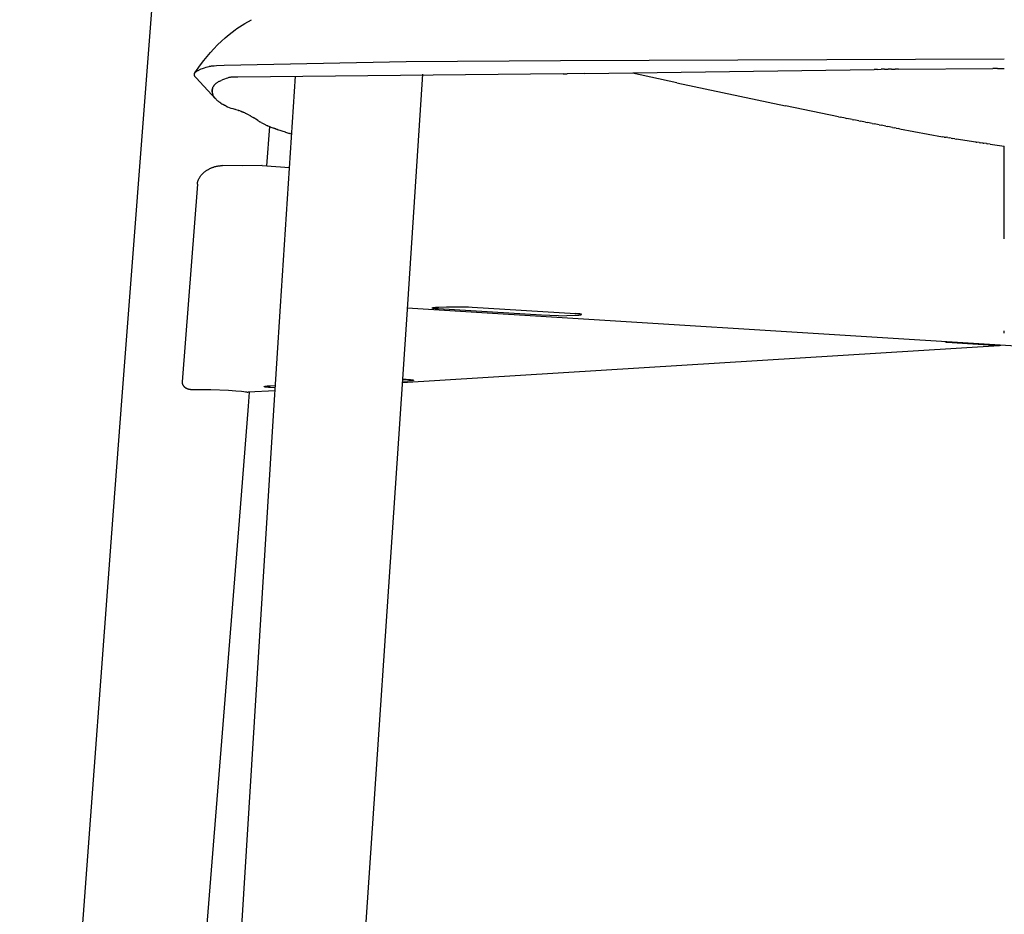
# Model space of a CAD drawing. Units: millimetres. Extents: x 1139 to 3265, y 1112 to 1899.
# Drawn here: x 1992 to 2249, y 1346 to 1579 of the extents above; entities that cross this region are included whole.
import ezdxf

# ---------------------------------------------------------------- set-up
doc = ezdxf.new("R2010")
doc.units = ezdxf.units.MM
doc.header["$MEASUREMENT"] = 0
doc.layers.add('Default', color=7, linetype='Continuous', true_color=0x000000)
doc.layers.add('Make2D$visible$lines', color=7, linetype='Continuous', true_color=0x000000)

msp = doc.modelspace()

# ---------------------------------------------------------------- linework, layer by layer
at = {"layer": 'Default'}
msp.add_line((2038.34, 1564.16), (2043.4, 1558.73), dxfattribs=at)
at = {"layer": 'Make2D$visible$lines'}
for p, q in [((2018.99, 1480.98), (2033.81, 1673.53)), ((2051.04, 1578.38), (2052.76, 1579.36)), ((2046.97, 1575.53), (2048.49, 1576.69)), ((2048.49, 1576.69), (2048.99, 1577.05)), ((2048.99, 1577.05), (2051.04, 1578.38)), ((2044.92, 1573.72), (2045.93, 1574.64)), ((2045.93, 1574.64), (2046.97, 1575.53)), ((2042.07, 1570.77), (2042.99, 1571.78)), ((2042.99, 1571.78), (2043.94, 1572.77)), ((2043.94, 1572.77), (2044.92, 1573.72)), ((2039.51, 1567.58), (2040.33, 1568.67)), ((2040.33, 1568.67), (2041.19, 1569.74)), ((2041.19, 1569.74), (2042.07, 1570.77)), ((2093.22, 1568.42), (2133.48, 1568.68)), ((2133.48, 1568.68), (2249.4, 1569.18)), ((2038.02, 1565.5), (2039.51, 1567.58)), ((2038.7, 1566.06), (2038.84, 1566.14)), ((2038.84, 1566.14), (2038.99, 1566.21)), ((2038.99, 1566.21), (2039.13, 1566.28)), ((2039.13, 1566.28), (2039.28, 1566.35)), ((2039.28, 1566.35), (2039.45, 1566.43)), ((2039.45, 1566.43), (2039.62, 1566.5)), ((2039.62, 1566.5), (2040.02, 1566.65)), ((2040.02, 1566.65), (2040.55, 1566.83)), ((2040.55, 1566.83), (2040.94, 1566.95)), ((2040.94, 1566.95), (2041.62, 1567.15)), ((2041.62, 1567.15), (2041.72, 1567.18)), ((2041.72, 1567.18), (2041.79, 1567.2)), ((2041.79, 1567.2), (2041.85, 1567.21)), ((2041.85, 1567.21), (2041.92, 1567.23)), ((2041.92, 1567.23), (2041.99, 1567.24)), ((2041.99, 1567.24), (2042.13, 1567.26)), ((2042.13, 1567.26), (2042.33, 1567.29)), ((2042.33, 1567.29), (2042.54, 1567.31)), ((2042.54, 1567.31), (2043.07, 1567.36)), ((2043.07, 1567.36), (2043.61, 1567.4)), ((2043.61, 1567.4), (2045.65, 1567.51)), ((2045.65, 1567.51), (2093.22, 1568.42)), ((2139.86, 1565.3), (2215.41, 1566.38)), ((2216.31, 1566.39), (2215.41, 1566.38)), ((2216.31, 1566.39), (2217.23, 1566.41)), ((2218.14, 1566.42), (2217.23, 1566.41)), ((2218.14, 1566.42), (2219.05, 1566.43)), ((2219.97, 1566.45), (2219.05, 1566.43)), ((2219.97, 1566.45), (2220.88, 1566.46)), ((2221.79, 1566.47), (2220.88, 1566.46)), ((2221.79, 1566.47), (2246.45, 1566.63)), ((2247.6, 1566.63), (2246.45, 1566.63)), ((2247.6, 1566.63), (2249.4, 1566.63)), ((2037.86, 1565.14), (2037.87, 1565.16)), ((2037.86, 1565.12), (2037.86, 1565.14)), ((2037.86, 1565.1), (2037.86, 1565.12)), ((2037.86, 1565.08), (2037.86, 1565.1)), ((2037.86, 1565.06), (2037.86, 1565.08)), ((2037.86, 1565.04), (2037.86, 1565.06)), ((2037.86, 1565.02), (2037.86, 1565.04)), ((2037.86, 1565), (2037.86, 1565.02)), ((2037.86, 1564.98), (2037.86, 1565)), ((2037.86, 1564.96), (2037.86, 1564.98)), ((2037.86, 1564.94), (2037.86, 1564.96)), ((2037.86, 1564.93), (2037.86, 1564.94)), ((2037.87, 1564.91), (2037.86, 1564.93)), ((2037.87, 1565.18), (2037.88, 1565.2)), ((2037.87, 1565.16), (2037.87, 1565.18)), ((2037.87, 1564.89), (2037.87, 1564.91)), ((2037.87, 1564.88), (2037.87, 1564.89)), ((2037.88, 1564.86), (2037.87, 1564.88)), ((2037.88, 1565.22), (2037.89, 1565.24)), ((2037.88, 1565.2), (2037.88, 1565.22)), ((2037.88, 1564.84), (2037.88, 1564.86)), ((2037.89, 1564.82), (2037.88, 1564.84)), ((2037.89, 1565.26), (2037.9, 1565.28)), ((2037.89, 1565.24), (2037.89, 1565.26)), ((2037.9, 1564.79), (2037.89, 1564.82)), ((2037.9, 1565.28), (2037.91, 1565.3)), ((2037.91, 1564.77), (2037.9, 1564.79)), ((2037.91, 1565.3), (2037.92, 1565.32)), ((2037.91, 1564.75), (2037.91, 1564.77)), ((2037.92, 1564.73), (2037.91, 1564.75)), ((2037.92, 1565.32), (2037.93, 1565.34)), ((2037.93, 1564.71), (2037.92, 1564.73)), ((2037.93, 1565.36), (2037.94, 1565.38)), ((2037.93, 1565.34), (2037.93, 1565.36)), ((2037.94, 1564.69), (2037.93, 1564.71)), ((2037.94, 1565.38), (2037.95, 1565.4)), ((2037.95, 1564.67), (2037.94, 1564.69)), ((2037.95, 1565.4), (2037.96, 1565.42)), ((2037.96, 1564.64), (2037.95, 1564.67)), ((2037.96, 1565.42), (2037.98, 1565.43)), ((2037.97, 1564.62), (2037.96, 1564.64)), ((2037.98, 1564.6), (2037.97, 1564.62)), ((2037.98, 1565.43), (2037.99, 1565.45)), ((2038.01, 1564.56), (2037.98, 1564.6)), ((2037.99, 1565.45), (2038, 1565.47)), ((2038, 1565.47), (2038.01, 1565.49)), ((2038.01, 1565.49), (2038.03, 1565.51)), ((2038.03, 1564.52), (2038.01, 1564.56)), ((2038.03, 1565.51), (2038.04, 1565.53)), ((2038.05, 1564.5), (2038.03, 1564.52)), ((2038.04, 1565.53), (2038.06, 1565.55)), ((2038.07, 1564.47), (2038.05, 1564.5)), ((2038.06, 1565.55), (2038.07, 1565.57)), ((2038.07, 1565.57), (2038.09, 1565.59)), ((2038.1, 1564.43), (2038.07, 1564.47)), ((2038.09, 1565.59), (2038.11, 1565.61)), ((2038.14, 1564.38), (2038.1, 1564.43)), ((2038.11, 1565.61), (2038.13, 1565.63)), ((2038.13, 1565.63), (2038.16, 1565.66)), ((2038.18, 1564.33), (2038.14, 1564.38)), ((2038.16, 1565.66), (2038.2, 1565.7)), ((2038.22, 1564.29), (2038.18, 1564.33)), ((2038.2, 1565.7), (2038.24, 1565.73)), ((2038.26, 1564.24), (2038.22, 1564.29)), ((2038.24, 1565.73), (2038.27, 1565.77)), ((2038.3, 1564.2), (2038.26, 1564.24)), ((2038.27, 1565.77), (2038.32, 1565.81)), ((2038.34, 1564.16), (2038.3, 1564.2)), ((2038.32, 1565.81), (2038.37, 1565.85)), ((2038.37, 1565.85), (2038.43, 1565.88)), ((2038.43, 1565.88), (2038.48, 1565.92)), ((2038.48, 1565.92), (2038.53, 1565.96)), ((2038.53, 1565.96), (2038.59, 1565.99)), ((2038.59, 1565.99), (2038.7, 1566.06)), ((2044.94, 1563.52), (2045.04, 1563.56)), ((2045.2, 1563.62), (2045.04, 1563.56)), ((2045.78, 1563.86), (2045.2, 1563.62)), ((2046.2, 1564.02), (2045.78, 1563.86)), ((2046.51, 1564.13), (2046.2, 1564.02)), ((2046.85, 1564.24), (2046.51, 1564.13)), ((2046.91, 1564.26), (2046.85, 1564.24)), ((2046.94, 1564.27), (2046.91, 1564.26)), ((2046.96, 1564.28), (2046.94, 1564.27)), ((2046.99, 1564.28), (2046.96, 1564.28)), ((2047.02, 1564.29), (2046.99, 1564.28)), ((2047.04, 1564.29), (2047.02, 1564.29)), ((2047.07, 1564.3), (2047.04, 1564.29)), ((2047.1, 1564.3), (2047.07, 1564.3)), ((2047.13, 1564.3), (2047.1, 1564.3)), ((2047.18, 1564.31), (2047.13, 1564.3)), ((2047.36, 1564.32), (2047.18, 1564.31)), ((2048.28, 1564.37), (2047.36, 1564.32)), ((2049.26, 1564.4), (2048.28, 1564.37)), ((2134.22, 1565.26), (2049.26, 1564.4)), ((2060.39, 1504.53), (2064.3, 1564.63)), ((2097.41, 1565.18), (2093.32, 1502.39)), ((2134.22, 1565.26), (2135.22, 1565.27)), ((2139.86, 1565.3), (2135.22, 1565.27)), ((2163.86, 1562.92), (2152.28, 1565.41)), ((2042.5, 1560.89), (2042.51, 1560.96)), ((2042.51, 1560.96), (2042.52, 1561.03)), ((2042.52, 1561.02), (2042.51, 1560.94)), ((2042.52, 1561.03), (2042.53, 1561.1)), ((2042.53, 1561.09), (2042.52, 1561.02)), ((2042.54, 1561.17), (2042.53, 1561.09)), ((2042.53, 1561.1), (2042.54, 1561.17)), ((2042.56, 1561.25), (2042.54, 1561.17)), ((2042.54, 1561.17), (2042.56, 1561.24)), ((2042.58, 1561.33), (2042.56, 1561.25)), ((2042.56, 1561.24), (2042.57, 1561.31)), ((2042.57, 1561.31), (2042.6, 1561.38)), ((2042.6, 1561.4), (2042.58, 1561.33)), ((2042.63, 1561.48), (2042.6, 1561.4)), ((2042.63, 1561.48), (2042.66, 1561.56)), ((2042.66, 1561.56), (2042.69, 1561.64)), ((2042.69, 1561.64), (2042.73, 1561.71)), ((2042.73, 1561.71), (2042.77, 1561.79)), ((2042.77, 1561.79), (2042.81, 1561.86)), ((2042.81, 1561.86), (2042.86, 1561.94)), ((2042.9, 1562), (2042.86, 1561.94)), ((2042.9, 1562), (2042.95, 1562.09)), ((2042.95, 1562.09), (2043.02, 1562.17)), ((2043.02, 1562.17), (2043.08, 1562.25)), ((2043.08, 1562.25), (2043.15, 1562.33)), ((2043.15, 1562.33), (2043.22, 1562.41)), ((2043.22, 1562.41), (2043.29, 1562.49)), ((2043.4, 1562.59), (2043.29, 1562.49)), ((2043.51, 1562.69), (2043.4, 1562.59)), ((2043.63, 1562.78), (2043.51, 1562.69)), ((2043.75, 1562.88), (2043.63, 1562.78)), ((2043.87, 1562.96), (2043.75, 1562.88)), ((2043.99, 1563.05), (2043.87, 1562.96)), ((2044.12, 1563.12), (2043.99, 1563.05)), ((2044.25, 1563.2), (2044.12, 1563.12)), ((2044.38, 1563.27), (2044.25, 1563.2)), ((2044.38, 1563.27), (2044.53, 1563.34)), ((2044.53, 1563.34), (2044.69, 1563.42)), ((2044.69, 1563.42), (2044.84, 1563.48)), ((2163.86, 1562.92), (2192.25, 1556.91)), ((2042.49, 1560.82), (2042.5, 1560.89)), ((2042.5, 1560.86), (2042.49, 1560.78)), ((2042.49, 1560.75), (2042.49, 1560.82)), ((2042.49, 1560.78), (2042.49, 1560.7)), ((2042.49, 1560.68), (2042.49, 1560.75)), ((2042.49, 1560.7), (2042.49, 1560.62)), ((2042.49, 1560.61), (2042.49, 1560.68)), ((2042.49, 1560.62), (2042.5, 1560.54)), ((2042.5, 1560.54), (2042.49, 1560.61)), ((2042.51, 1560.94), (2042.5, 1560.86)), ((2042.5, 1560.54), (2042.51, 1560.46)), ((2042.51, 1560.46), (2042.52, 1560.38)), ((2042.52, 1560.38), (2042.53, 1560.3)), ((2042.53, 1560.3), (2042.54, 1560.22)), ((2042.54, 1560.22), (2042.56, 1560.15)), ((2042.56, 1560.15), (2042.58, 1560.07)), ((2042.58, 1560.07), (2042.6, 1559.99)), ((2042.6, 1559.99), (2042.63, 1559.92)), ((2042.63, 1559.92), (2042.66, 1559.84)), ((2042.66, 1559.84), (2042.69, 1559.77)), ((2042.69, 1559.77), (2042.72, 1559.7)), ((2042.72, 1559.7), (2042.76, 1559.63)), ((2042.82, 1559.51), (2042.76, 1559.63)), ((2042.89, 1559.4), (2042.82, 1559.51)), ((2042.96, 1559.29), (2042.89, 1559.4)), ((2043.03, 1559.18), (2042.96, 1559.29)), ((2043.11, 1559.07), (2043.03, 1559.18)), ((2043.19, 1558.97), (2043.11, 1559.07)), ((2043.27, 1558.87), (2043.19, 1558.97)), ((2043.36, 1558.77), (2043.27, 1558.87)), ((2043.45, 1558.68), (2043.36, 1558.77)), ((2043.54, 1558.59), (2043.45, 1558.68)), ((2043.54, 1558.59), (2043.69, 1558.44)), ((2043.69, 1558.44), (2043.84, 1558.3)), ((2043.84, 1558.3), (2044, 1558.16)), ((2044, 1558.16), (2044.17, 1558.03)), ((2044.17, 1558.03), (2044.33, 1557.91)), ((2044.55, 1557.75), (2044.33, 1557.91)), ((2044.77, 1557.6), (2044.55, 1557.75)), ((2044.77, 1557.6), (2045.08, 1557.41)), ((2045.08, 1557.41), (2045.39, 1557.22)), ((2045.66, 1557.06), (2045.39, 1557.22)), ((2045.66, 1557.06), (2045.77, 1557.01)), ((2045.91, 1556.93), (2045.77, 1557.01)), ((2046.05, 1556.85), (2045.91, 1556.93)), ((2046.05, 1556.85), (2046.51, 1556.65)), ((2046.51, 1556.65), (2046.97, 1556.47)), ((2046.97, 1556.47), (2047.43, 1556.3)), ((2047.43, 1556.3), (2047.9, 1556.14)), ((2047.9, 1556.14), (2048.38, 1555.99)), ((2048.58, 1555.93), (2048.38, 1555.99)), ((2048.58, 1555.93), (2048.59, 1555.93)), ((2048.79, 1555.87), (2048.59, 1555.93)), ((2048.79, 1555.87), (2048.8, 1555.86)), ((2049.43, 1555.66), (2048.8, 1555.86)), ((2206.14, 1554.03), (2192.25, 1556.91)), ((2049.43, 1555.66), (2049.44, 1555.66)), ((2051.06, 1555.04), (2049.44, 1555.66)), ((2050.1, 1555.44), (2050.36, 1555.34)), ((2050.36, 1555.34), (2050.63, 1555.23)), ((2051.06, 1555.04), (2051.17, 1554.99)), ((2051.17, 1554.99), (2051.06, 1555.04)), ((2051.17, 1554.99), (2051.32, 1554.92)), ((2051.17, 1554.99), (2051.17, 1554.99)), ((2051.52, 1554.82), (2051.17, 1554.99)), ((2051.87, 1554.64), (2051.52, 1554.82)), ((2052.21, 1554.45), (2051.87, 1554.64)), ((2052.21, 1554.45), (2052.33, 1554.38)), ((2052.35, 1554.37), (2052.33, 1554.38)), ((2052.35, 1554.37), (2052.47, 1554.3)), ((2052.49, 1554.29), (2052.47, 1554.3)), ((2052.49, 1554.29), (2052.61, 1554.22)), ((2052.63, 1554.21), (2052.61, 1554.22)), ((2052.63, 1554.21), (2052.76, 1554.13)), ((2052.77, 1554.12), (2052.76, 1554.13)), ((2052.77, 1554.12), (2052.9, 1554.04)), ((2052.91, 1554.04), (2052.9, 1554.04)), ((2052.91, 1554.04), (2053.19, 1553.87)), ((2054.37, 1553.12), (2053.19, 1553.87)), ((2206.14, 1554.03), (2206.51, 1553.95)), ((2207.89, 1553.67), (2206.51, 1553.95)), ((2207.89, 1553.67), (2208.3, 1553.58)), ((2209.65, 1553.31), (2208.3, 1553.58)), ((2209.65, 1553.31), (2210.08, 1553.22)), ((2054.37, 1553.12), (2054.4, 1553.09)), ((2054.55, 1552.99), (2054.4, 1553.09)), ((2054.7, 1552.88), (2054.55, 1552.99)), ((2054.7, 1552.88), (2054.73, 1552.85)), ((2054.77, 1552.82), (2054.73, 1552.85)), ((2054.77, 1552.82), (2054.83, 1552.78)), ((2054.83, 1552.78), (2054.89, 1552.74)), ((2055.02, 1552.65), (2054.89, 1552.74)), ((2055.15, 1552.57), (2055.02, 1552.65)), ((2055.28, 1552.5), (2055.15, 1552.57)), ((2055.28, 1552.5), (2056.34, 1551.96)), ((2056.42, 1551.93), (2056.34, 1551.96)), ((2056.42, 1551.93), (2057, 1551.67)), ((2057.51, 1551.47), (2056.72, 1541.2)), ((2057.09, 1551.64), (2057, 1551.67)), ((2057.09, 1551.64), (2057.75, 1551.37)), ((2057.85, 1551.33), (2057.75, 1551.37)), ((2057.85, 1551.33), (2058.58, 1551.06)), ((2058.69, 1551.02), (2058.58, 1551.06)), ((2058.69, 1551.02), (2059.03, 1550.9)), ((2059.14, 1550.85), (2059.03, 1550.9)), ((2059.14, 1550.85), (2059.5, 1550.73)), ((2059.62, 1550.69), (2059.5, 1550.73)), ((2059.62, 1550.69), (2061.57, 1550.05)), ((2211.41, 1552.95), (2210.08, 1553.22)), ((2211.41, 1552.95), (2211.86, 1552.86)), ((2213.17, 1552.6), (2211.86, 1552.86)), ((2213.17, 1552.6), (2213.65, 1552.5)), ((2214.93, 1552.24), (2213.65, 1552.5)), ((2214.93, 1552.24), (2215.43, 1552.14)), ((2216.7, 1551.89), (2215.43, 1552.14)), ((2216.7, 1551.89), (2217.22, 1551.79)), ((2218.47, 1551.54), (2217.22, 1551.79)), ((2218.47, 1551.54), (2219, 1551.44)), ((2220.24, 1551.2), (2219, 1551.44)), ((2220.24, 1551.2), (2220.78, 1551.09)), ((2221.13, 1551.02), (2220.78, 1551.09)), ((2221.13, 1551.02), (2221.68, 1550.92)), ((2222.02, 1550.85), (2221.68, 1550.92)), ((2222.02, 1550.85), (2233.29, 1548.8)), ((2061.71, 1550), (2061.57, 1550.05)), ((2061.71, 1550), (2062.73, 1549.69)), ((2062.88, 1549.65), (2062.73, 1549.69)), ((2062.88, 1549.65), (2063.32, 1549.51)), ((2233.71, 1548.73), (2233.29, 1548.8)), ((2233.71, 1548.73), (2234.18, 1548.65)), ((2234.62, 1548.57), (2234.18, 1548.65)), ((2234.62, 1548.57), (2235.08, 1548.5)), ((2235.53, 1548.42), (2235.08, 1548.5)), ((2235.53, 1548.42), (2235.97, 1548.35)), ((2236.45, 1548.27), (2235.97, 1548.35)), ((2236.45, 1548.27), (2236.86, 1548.2)), ((2241.96, 1547.41), (2236.86, 1548.2)), ((2241.96, 1547.41), (2242.24, 1547.37)), ((2242.88, 1547.27), (2242.24, 1547.37)), ((2242.88, 1547.27), (2243.13, 1547.23)), ((2243.81, 1547.13), (2243.13, 1547.23)), ((2243.81, 1547.13), (2244.03, 1547.1)), ((2244.74, 1547), (2244.03, 1547.1)), ((2244.74, 1547), (2244.92, 1546.97)), ((2245.67, 1546.87), (2244.92, 1546.97)), ((2245.67, 1546.87), (2249.4, 1546.35)), ((2249.4, 1522.17), (2249.4, 1546.35)), ((2041.65, 1540.35), (2041.79, 1540.42)), ((2041.79, 1540.42), (2041.92, 1540.49)), ((2041.92, 1540.49), (2042.06, 1540.56)), ((2042.06, 1540.56), (2042.2, 1540.62)), ((2042.2, 1540.62), (2042.34, 1540.68)), ((2042.34, 1540.68), (2042.48, 1540.74)), ((2042.48, 1540.74), (2042.63, 1540.8)), ((2042.63, 1540.8), (2042.77, 1540.85)), ((2042.77, 1540.85), (2042.91, 1540.9)), ((2042.91, 1540.9), (2043.06, 1540.95)), ((2043.06, 1540.95), (2043.2, 1540.99)), ((2043.2, 1540.99), (2043.34, 1541.03)), ((2043.34, 1541.03), (2043.48, 1541.07)), ((2043.48, 1541.07), (2043.63, 1541.1)), ((2043.63, 1541.1), (2043.77, 1541.13)), ((2043.77, 1541.13), (2043.92, 1541.16)), ((2043.92, 1541.16), (2044.06, 1541.19)), ((2044.06, 1541.19), (2044.2, 1541.21)), ((2044.2, 1541.21), (2044.34, 1541.23)), ((2044.34, 1541.23), (2044.48, 1541.24)), ((2044.48, 1541.24), (2044.62, 1541.25)), ((2044.62, 1541.25), (2044.76, 1541.26)), ((2044.76, 1541.26), (2044.9, 1541.27)), ((2044.9, 1541.27), (2045.04, 1541.27)), ((2045.04, 1541.27), (2045.18, 1541.27)), ((2050.34, 1541.2), (2045.18, 1541.27)), ((2055.5, 1541.27), (2050.34, 1541.2)), ((2055.52, 1541.27), (2055.5, 1541.27)), ((2055.55, 1541.27), (2055.52, 1541.27)), ((2055.57, 1541.27), (2055.55, 1541.27)), ((2055.6, 1541.27), (2055.57, 1541.27)), ((2055.6, 1541.27), (2062.75, 1540.81)), ((2039.03, 1537.79), (2039.09, 1537.9)), ((2039.09, 1537.9), (2039.15, 1538.01)), ((2039.15, 1538.01), (2039.21, 1538.11)), ((2039.21, 1538.11), (2039.27, 1538.22)), ((2039.27, 1538.22), (2039.34, 1538.33)), ((2039.34, 1538.33), (2039.42, 1538.43)), ((2039.42, 1538.43), (2039.49, 1538.54)), ((2039.49, 1538.54), (2039.57, 1538.64)), ((2039.57, 1538.64), (2039.66, 1538.75)), ((2039.66, 1538.75), (2039.74, 1538.85)), ((2039.74, 1538.85), (2039.83, 1538.94)), ((2039.83, 1538.94), (2039.92, 1539.04)), ((2039.92, 1539.04), (2040.02, 1539.14)), ((2040.02, 1539.14), (2040.12, 1539.24)), ((2040.12, 1539.24), (2040.22, 1539.34)), ((2040.22, 1539.34), (2040.33, 1539.43)), ((2040.33, 1539.43), (2040.44, 1539.53)), ((2040.44, 1539.53), (2040.55, 1539.62)), ((2040.55, 1539.62), (2040.66, 1539.7)), ((2040.66, 1539.7), (2040.77, 1539.79)), ((2040.77, 1539.79), (2040.89, 1539.88)), ((2040.89, 1539.88), (2041.02, 1539.96)), ((2041.02, 1539.96), (2041.14, 1540.05)), ((2041.14, 1540.05), (2041.27, 1540.13)), ((2041.27, 1540.13), (2041.39, 1540.2)), ((2041.39, 1540.2), (2041.52, 1540.28)), ((2041.52, 1540.28), (2041.65, 1540.35)), ((2038.66, 1536.45), (2034.68, 1484.77)), ((2038.66, 1536.45), (2038.67, 1536.56)), ((2038.67, 1536.56), (2038.68, 1536.68)), ((2038.68, 1536.68), (2038.7, 1536.79)), ((2038.7, 1536.79), (2038.72, 1536.9)), ((2038.72, 1536.9), (2038.75, 1537.01)), ((2038.75, 1537.01), (2038.78, 1537.12)), ((2038.78, 1537.12), (2038.81, 1537.23)), ((2038.81, 1537.23), (2038.85, 1537.34)), ((2038.85, 1537.34), (2038.89, 1537.46)), ((2038.89, 1537.46), (2038.93, 1537.57)), ((2038.93, 1537.57), (2038.98, 1537.68)), ((2038.98, 1537.68), (2039.03, 1537.79)), ((2058.49, 1474.67), (2060.39, 1504.53)), ((2101.71, 1504.33), (2103.75, 1504.41)), ((2103.75, 1504.41), (2105.96, 1504.43)), ((2105.96, 1504.43), (2108.37, 1504.41)), ((2108.37, 1504.41), (2109.47, 1504.37)), ((2093.32, 1502.39), (2091.34, 1472.53)), ((2406.66, 1484.56), (2093.43, 1504.02)), ((2099.96, 1504.1), (2099.96, 1504.11)), ((2099.96, 1504.11), (2099.96, 1504.11)), ((2099.96, 1504.11), (2099.96, 1504.11)), ((2099.96, 1504.11), (2099.96, 1504.11)), ((2099.96, 1504.11), (2099.97, 1504.11)), ((2099.96, 1504.09), (2099.96, 1504.1)), ((2099.96, 1504.1), (2099.96, 1504.1)), ((2099.96, 1504.1), (2099.96, 1504.1)), ((2099.96, 1504.1), (2099.96, 1504.1)), ((2099.96, 1504.1), (2099.96, 1504.1)), ((2099.96, 1504.08), (2099.96, 1504.09)), ((2099.96, 1504.09), (2099.96, 1504.09)), ((2099.96, 1504.09), (2099.96, 1504.09)), ((2099.96, 1504.09), (2099.96, 1504.09)), ((2099.96, 1504.09), (2099.96, 1504.09)), ((2099.96, 1504.09), (2099.96, 1504.09)), ((2099.96, 1504.09), (2099.96, 1504.09)), ((2099.96, 1504.09), (2099.96, 1504.09)), ((2099.96, 1504.09), (2099.96, 1504.09)), ((2099.97, 1504.07), (2099.96, 1504.08)), ((2099.96, 1504.08), (2099.96, 1504.08)), ((2099.96, 1504.08), (2099.96, 1504.08)), ((2099.96, 1504.08), (2099.96, 1504.08)), ((2099.96, 1504.08), (2099.96, 1504.08)), ((2099.96, 1504.08), (2099.96, 1504.08)), ((2099.96, 1504.08), (2099.96, 1504.08)), ((2099.96, 1504.08), (2099.96, 1504.08)), ((2099.96, 1504.08), (2099.96, 1504.08)), ((2099.96, 1504.08), (2099.96, 1504.08)), ((2099.96, 1504.08), (2099.96, 1504.08)), ((2099.97, 1504.11), (2099.97, 1504.12)), ((2099.97, 1504.12), (2099.97, 1504.12)), ((2099.97, 1504.12), (2099.97, 1504.12)), ((2099.97, 1504.12), (2099.98, 1504.12)), ((2099.97, 1504.11), (2099.97, 1504.11)), ((2099.98, 1504.07), (2099.97, 1504.07)), ((2099.97, 1504.07), (2099.97, 1504.07)), ((2099.97, 1504.07), (2099.97, 1504.07)), ((2099.97, 1504.07), (2099.97, 1504.07)), ((2099.97, 1504.07), (2099.97, 1504.07)), ((2099.97, 1504.07), (2099.97, 1504.07)), ((2099.97, 1504.07), (2099.97, 1504.07)), ((2099.97, 1504.07), (2099.97, 1504.07)), ((2099.98, 1504.12), (2099.98, 1504.13)), ((2099.98, 1504.13), (2099.99, 1504.13)), ((2099.98, 1504.12), (2099.98, 1504.12)), ((2099.98, 1504.06), (2099.98, 1504.07)), ((2099.99, 1504.06), (2099.98, 1504.06)), ((2099.98, 1504.06), (2099.98, 1504.06)), ((2099.98, 1504.06), (2099.98, 1504.06)), ((2099.99, 1504.13), (2099.99, 1504.13)), ((2099.99, 1504.13), (2099.99, 1504.13)), ((2099.99, 1504.13), (2100, 1504.13)), ((2100, 1504.05), (2099.99, 1504.06)), ((2099.99, 1504.06), (2099.99, 1504.06)), ((2100, 1504.13), (2100, 1504.14)), ((2100, 1504.14), (2100.01, 1504.14)), ((2100.01, 1504.05), (2100, 1504.05)), ((2100, 1504.05), (2100, 1504.05)), ((2100, 1504.05), (2100, 1504.05)), ((2100.01, 1504.14), (2100.02, 1504.14)), ((2100.02, 1504.04), (2100.01, 1504.05)), ((2100.02, 1504.14), (2100.03, 1504.15)), ((2100.03, 1504.04), (2100.02, 1504.04)), ((2100.03, 1504.15), (2100.04, 1504.15)), ((2100.04, 1504.04), (2100.03, 1504.04)), ((2100.04, 1504.15), (2100.06, 1504.16)), ((2100.06, 1504.03), (2100.04, 1504.04)), ((2100.06, 1504.16), (2100.08, 1504.16)), ((2100.08, 1504.02), (2100.06, 1504.03)), ((2100.08, 1504.16), (2100.11, 1504.17)), ((2100.11, 1504.02), (2100.08, 1504.02)), ((2100.11, 1504.17), (2100.15, 1504.18)), ((2100.15, 1504.01), (2100.11, 1504.02)), ((2100.15, 1504.18), (2100.19, 1504.19)), ((2100.18, 1504), (2100.15, 1504.01)), ((2100.27, 1503.99), (2100.18, 1504)), ((2100.19, 1504.19), (2100.28, 1504.2)), ((2100.36, 1503.97), (2100.27, 1503.99)), ((2100.28, 1504.2), (2100.38, 1504.22)), ((2100.59, 1503.94), (2100.36, 1503.97)), ((2100.38, 1504.22), (2100.63, 1504.25)), ((2100.86, 1503.91), (2100.59, 1503.94)), ((2100.63, 1504.25), (2100.93, 1504.28)), ((2101.53, 1503.86), (2100.86, 1503.91)), ((2100.93, 1504.28), (2101.71, 1504.33)), ((2128.53, 1502.19), (2101.53, 1503.86)), ((2109.47, 1504.37), (2110.38, 1504.32)), ((2110.38, 1504.32), (2137.38, 1502.65)), ((2130.74, 1502.1), (2128.53, 1502.19)), ((2132.96, 1502.08), (2130.74, 1502.1)), ((2132.96, 1502.08), (2135.16, 1502.1)), ((2135.16, 1502.1), (2137.2, 1502.18)), ((2137.2, 1502.18), (2137.98, 1502.23)), ((2138.05, 1502.6), (2137.38, 1502.65)), ((2137.98, 1502.23), (2138.29, 1502.26)), ((2138.32, 1502.57), (2138.05, 1502.6)), ((2138.29, 1502.26), (2138.53, 1502.29)), ((2138.55, 1502.54), (2138.32, 1502.57)), ((2138.53, 1502.29), (2138.64, 1502.31)), ((2138.64, 1502.52), (2138.55, 1502.54)), ((2138.73, 1502.51), (2138.64, 1502.52)), ((2138.64, 1502.31), (2138.72, 1502.32)), ((2138.72, 1502.32), (2138.76, 1502.33)), ((2138.76, 1502.5), (2138.73, 1502.51)), ((2138.8, 1502.49), (2138.76, 1502.5)), ((2138.76, 1502.33), (2138.8, 1502.34)), ((2138.83, 1502.49), (2138.8, 1502.49)), ((2138.8, 1502.34), (2138.83, 1502.35)), ((2138.86, 1502.48), (2138.83, 1502.49)), ((2138.83, 1502.35), (2138.86, 1502.35)), ((2138.87, 1502.47), (2138.86, 1502.48)), ((2138.86, 1502.35), (2138.87, 1502.36)), ((2138.88, 1502.47), (2138.87, 1502.47)), ((2138.87, 1502.36), (2138.88, 1502.36)), ((2138.89, 1502.47), (2138.88, 1502.47)), ((2138.88, 1502.36), (2138.89, 1502.37)), ((2138.9, 1502.46), (2138.89, 1502.47)), ((2138.89, 1502.37), (2138.9, 1502.37)), ((2138.91, 1502.46), (2138.9, 1502.46)), ((2138.9, 1502.37), (2138.91, 1502.37)), ((2138.92, 1502.46), (2138.91, 1502.46)), ((2138.91, 1502.46), (2138.91, 1502.46)), ((2138.91, 1502.37), (2138.91, 1502.38)), ((2138.91, 1502.38), (2138.92, 1502.38)), ((2138.92, 1502.45), (2138.92, 1502.46)), ((2138.93, 1502.45), (2138.92, 1502.45)), ((2138.92, 1502.45), (2138.92, 1502.45)), ((2138.92, 1502.38), (2138.92, 1502.38)), ((2138.92, 1502.38), (2138.93, 1502.38)), ((2138.94, 1502.44), (2138.93, 1502.45)), ((2138.93, 1502.45), (2138.93, 1502.45)), ((2138.93, 1502.45), (2138.93, 1502.45)), ((2138.93, 1502.38), (2138.93, 1502.39)), ((2138.93, 1502.39), (2138.93, 1502.39)), ((2138.93, 1502.39), (2138.94, 1502.39)), ((2138.93, 1502.38), (2138.93, 1502.38)), ((2138.95, 1502.44), (2138.94, 1502.44)), ((2138.94, 1502.44), (2138.94, 1502.44)), ((2138.94, 1502.44), (2138.94, 1502.44)), ((2138.94, 1502.44), (2138.94, 1502.44)), ((2138.94, 1502.44), (2138.94, 1502.44)), ((2138.94, 1502.44), (2138.94, 1502.44)), ((2138.94, 1502.44), (2138.94, 1502.44)), ((2138.94, 1502.39), (2138.94, 1502.4)), ((2138.94, 1502.4), (2138.95, 1502.4)), ((2138.94, 1502.39), (2138.94, 1502.39)), ((2138.94, 1502.39), (2138.94, 1502.39)), ((2138.95, 1502.43), (2138.95, 1502.44)), ((2138.95, 1502.44), (2138.95, 1502.44)), ((2138.95, 1502.42), (2138.95, 1502.43)), ((2138.95, 1502.43), (2138.95, 1502.43)), ((2138.95, 1502.43), (2138.95, 1502.43)), ((2138.95, 1502.43), (2138.95, 1502.43)), ((2138.95, 1502.43), (2138.95, 1502.43)), ((2138.95, 1502.43), (2138.95, 1502.43)), ((2138.95, 1502.43), (2138.95, 1502.43)), ((2138.95, 1502.43), (2138.95, 1502.43)), ((2138.95, 1502.43), (2138.95, 1502.43)), ((2138.95, 1502.43), (2138.95, 1502.43)), ((2138.95, 1502.43), (2138.95, 1502.43)), ((2138.96, 1502.42), (2138.95, 1502.42)), ((2138.95, 1502.42), (2138.95, 1502.42)), ((2138.95, 1502.4), (2138.95, 1502.41)), ((2138.95, 1502.41), (2138.95, 1502.41)), ((2138.95, 1502.41), (2138.96, 1502.41)), ((2138.95, 1502.4), (2138.95, 1502.4)), ((2138.95, 1502.4), (2138.95, 1502.4)), ((2138.95, 1502.4), (2138.95, 1502.4)), ((2138.95, 1502.4), (2138.95, 1502.4)), ((2138.96, 1502.41), (2138.96, 1502.42)), ((2138.96, 1502.42), (2138.96, 1502.42)), ((2138.96, 1502.42), (2138.96, 1502.42)), ((2138.96, 1502.42), (2138.96, 1502.42)), ((2138.96, 1502.42), (2138.96, 1502.42)), ((2138.96, 1502.42), (2138.96, 1502.42)), ((2138.96, 1502.42), (2138.96, 1502.42)), ((2138.96, 1502.41), (2138.96, 1502.41)), ((2138.96, 1502.41), (2138.96, 1502.41)), ((2249.39, 1497.99), (2249.4, 1498.05)), ((2249.39, 1497.93), (2249.39, 1497.99)), ((2249.39, 1497.87), (2249.39, 1497.93)), ((2249.39, 1497.8), (2249.39, 1497.87)), ((2249.39, 1497.74), (2249.39, 1497.8)), ((2249.4, 1497.68), (2249.39, 1497.74)), ((2249.4, 1498.05), (2249.4, 1498.11)), ((2249.4, 1497.62), (2249.4, 1497.68)), ((2249.41, 1497.56), (2249.4, 1497.62)), ((2248.09, 1494.25), (2092.15, 1484.56)), ((2233.92, 1495.28), (2233.89, 1495.3)), ((2233.95, 1495.26), (2233.92, 1495.28)), ((2233.98, 1495.24), (2233.95, 1495.26)), ((2234.01, 1495.22), (2233.98, 1495.24)), ((2234.04, 1495.21), (2234.01, 1495.22)), ((2234.07, 1495.19), (2234.04, 1495.21)), ((2234.1, 1495.18), (2234.07, 1495.19)), ((2234.13, 1495.16), (2234.1, 1495.18)), ((2234.17, 1495.15), (2234.13, 1495.16)), ((2234.2, 1495.14), (2234.17, 1495.15)), ((2234.23, 1495.13), (2234.2, 1495.14)), ((2234.26, 1495.12), (2234.23, 1495.13)), ((2234.3, 1495.11), (2234.26, 1495.12)), ((2234.33, 1495.11), (2234.3, 1495.11)), ((2234.36, 1495.1), (2234.33, 1495.11)), ((2234.4, 1495.1), (2234.36, 1495.1)), ((2234.43, 1495.09), (2234.4, 1495.1)), ((2248, 1494.25), (2234.43, 1495.09)), ((2248.03, 1494.25), (2248, 1494.25)), ((2248.06, 1494.25), (2248.03, 1494.25)), ((2248.1, 1494.25), (2248.06, 1494.25)), ((2248.13, 1494.25), (2248.1, 1494.25)), ((2248.16, 1494.26), (2248.13, 1494.25)), ((2248.2, 1494.26), (2248.16, 1494.26)), ((2248.23, 1494.27), (2248.2, 1494.26)), ((2248.26, 1494.27), (2248.23, 1494.27)), ((2248.3, 1494.28), (2248.26, 1494.27)), ((2248.33, 1494.29), (2248.3, 1494.28)), ((2248.36, 1494.3), (2248.33, 1494.29)), ((2248.39, 1494.31), (2248.36, 1494.3)), ((2248.42, 1494.33), (2248.39, 1494.31)), ((2248.45, 1494.34), (2248.42, 1494.33)), ((2248.48, 1494.35), (2248.45, 1494.34)), ((2248.51, 1494.37), (2248.48, 1494.35)), ((2248.54, 1494.39), (2248.51, 1494.37)), ((2034.68, 1484.77), (2034.68, 1484.73)), ((2034.68, 1484.73), (2034.68, 1484.68)), ((2034.68, 1484.68), (2034.68, 1484.63)), ((2034.68, 1484.63), (2034.68, 1484.59)), ((2034.68, 1484.59), (2034.68, 1484.54)), ((2034.68, 1484.54), (2034.69, 1484.5)), ((2034.69, 1484.5), (2034.7, 1484.45)), ((2034.7, 1484.45), (2034.7, 1484.4)), ((2034.7, 1484.4), (2034.71, 1484.38)), ((2034.71, 1484.38), (2034.71, 1484.36)), ((2034.71, 1484.36), (2034.73, 1484.31)), ((2034.73, 1484.31), (2034.74, 1484.26)), ((2034.74, 1484.26), (2034.75, 1484.22)), ((2034.75, 1484.22), (2034.77, 1484.17)), ((2034.77, 1484.17), (2034.79, 1484.13)), ((2034.79, 1484.13), (2034.81, 1484.09)), ((2034.81, 1484.09), (2034.83, 1484.04)), ((2034.83, 1484.04), (2034.85, 1484)), ((2034.85, 1484), (2034.87, 1483.95)), ((2034.87, 1483.95), (2034.9, 1483.91)), ((2034.9, 1483.91), (2034.93, 1483.87)), ((2034.93, 1483.87), (2034.96, 1483.83)), ((2034.96, 1483.83), (2034.99, 1483.79)), ((2057.68, 1483.78), (2059.07, 1483.86)), ((2093.53, 1484.99), (2092.17, 1484.91)), ((2092.21, 1485.52), (2093.15, 1485.48)), ((2093.15, 1485.48), (2093.89, 1485.43)), ((2094.19, 1485.04), (2093.53, 1484.99)), ((2093.89, 1485.43), (2094.22, 1485.4)), ((2094.48, 1485.07), (2094.19, 1485.04)), ((2094.22, 1485.4), (2094.5, 1485.37)), ((2094.71, 1485.1), (2094.48, 1485.07)), ((2094.5, 1485.37), (2094.62, 1485.36)), ((2094.62, 1485.36), (2094.74, 1485.34)), ((2094.81, 1485.12), (2094.71, 1485.1)), ((2094.74, 1485.34), (2094.83, 1485.33)), ((2094.9, 1485.14), (2094.81, 1485.12)), ((2094.83, 1485.33), (2094.88, 1485.32)), ((2094.88, 1485.32), (2094.92, 1485.31)), ((2094.94, 1485.14), (2094.9, 1485.14)), ((2094.92, 1485.31), (2094.95, 1485.3)), ((2094.97, 1485.15), (2094.94, 1485.14)), ((2094.95, 1485.3), (2094.99, 1485.29)), ((2095, 1485.16), (2094.97, 1485.15)), ((2094.99, 1485.29), (2095, 1485.29)), ((2095, 1485.29), (2095.01, 1485.28)), ((2095.01, 1485.16), (2095, 1485.16)), ((2095.01, 1485.28), (2095.03, 1485.28)), ((2095.03, 1485.17), (2095.01, 1485.16)), ((2095.03, 1485.28), (2095.04, 1485.27)), ((2095.04, 1485.17), (2095.03, 1485.17)), ((2095.04, 1485.27), (2095.05, 1485.27)), ((2095.05, 1485.18), (2095.04, 1485.17)), ((2095.05, 1485.27), (2095.06, 1485.27)), ((2095.06, 1485.18), (2095.05, 1485.18)), ((2095.05, 1485.18), (2095.05, 1485.18)), ((2095.06, 1485.27), (2095.06, 1485.27)), ((2095.06, 1485.27), (2095.06, 1485.26)), ((2095.06, 1485.26), (2095.07, 1485.26)), ((2095.07, 1485.19), (2095.06, 1485.18)), ((2095.06, 1485.18), (2095.06, 1485.18)), ((2095.07, 1485.26), (2095.07, 1485.26)), ((2095.07, 1485.26), (2095.08, 1485.26)), ((2095.08, 1485.19), (2095.07, 1485.19)), ((2095.07, 1485.19), (2095.07, 1485.19)), ((2095.08, 1485.26), (2095.08, 1485.25)), ((2095.08, 1485.25), (2095.08, 1485.25)), ((2095.08, 1485.25), (2095.09, 1485.25)), ((2095.09, 1485.2), (2095.08, 1485.2)), ((2095.08, 1485.2), (2095.08, 1485.19)), ((2095.08, 1485.19), (2095.08, 1485.19)), ((2095.09, 1485.25), (2095.09, 1485.25)), ((2095.09, 1485.25), (2095.09, 1485.25)), ((2095.09, 1485.25), (2095.09, 1485.24)), ((2095.09, 1485.24), (2095.1, 1485.24)), ((2095.1, 1485.21), (2095.09, 1485.2)), ((2095.09, 1485.2), (2095.09, 1485.2)), ((2095.09, 1485.2), (2095.09, 1485.2)), ((2095.09, 1485.2), (2095.09, 1485.2)), ((2095.1, 1485.24), (2095.1, 1485.24)), ((2095.1, 1485.24), (2095.1, 1485.24)), ((2095.1, 1485.24), (2095.1, 1485.23)), ((2095.1, 1485.23), (2095.1, 1485.23)), ((2095.1, 1485.23), (2095.1, 1485.23)), ((2095.1, 1485.23), (2095.1, 1485.23)), ((2095.1, 1485.23), (2095.1, 1485.23)), ((2095.1, 1485.23), (2095.1, 1485.22)), ((2095.1, 1485.22), (2095.1, 1485.22)), ((2095.1, 1485.22), (2095.1, 1485.22)), ((2095.1, 1485.22), (2095.1, 1485.22)), ((2095.1, 1485.22), (2095.1, 1485.21)), ((2095.1, 1485.21), (2095.1, 1485.21)), ((2095.1, 1485.21), (2095.1, 1485.21)), ((2095.1, 1485.21), (2095.1, 1485.21)), ((2095.1, 1485.21), (2095.1, 1485.21)), ((2034.99, 1483.79), (2035.02, 1483.75)), ((2035.02, 1483.75), (2035.05, 1483.71)), ((2035.05, 1483.71), (2035.08, 1483.67)), ((2035.08, 1483.67), (2035.12, 1483.63)), ((2035.12, 1483.63), (2035.15, 1483.59)), ((2035.15, 1483.59), (2035.19, 1483.56)), ((2035.19, 1483.56), (2035.23, 1483.52)), ((2035.23, 1483.52), (2035.27, 1483.49)), ((2035.27, 1483.49), (2035.31, 1483.46)), ((2035.31, 1483.46), (2035.35, 1483.42)), ((2035.35, 1483.42), (2035.39, 1483.39)), ((2035.39, 1483.39), (2035.44, 1483.35)), ((2035.44, 1483.35), (2035.48, 1483.32)), ((2035.48, 1483.32), (2035.53, 1483.29)), ((2035.53, 1483.29), (2035.58, 1483.26)), ((2035.58, 1483.26), (2035.63, 1483.23)), ((2035.63, 1483.23), (2035.68, 1483.2)), ((2035.68, 1483.2), (2035.73, 1483.18)), ((2035.73, 1483.18), (2035.78, 1483.15)), ((2035.78, 1483.15), (2035.84, 1483.12)), ((2035.84, 1483.12), (2035.89, 1483.1)), ((2035.89, 1483.1), (2035.95, 1483.08)), ((2035.95, 1483.08), (2036, 1483.05)), ((2036, 1483.05), (2036.06, 1483.03)), ((2036.06, 1483.03), (2036.11, 1483.01)), ((2036.11, 1483.01), (2036.17, 1482.99)), ((2036.17, 1482.99), (2036.23, 1482.97)), ((2036.23, 1482.97), (2036.29, 1482.96)), ((2036.29, 1482.96), (2036.35, 1482.94)), ((2036.35, 1482.94), (2036.41, 1482.93)), ((2036.41, 1482.93), (2036.47, 1482.91)), ((2036.47, 1482.91), (2036.53, 1482.9)), ((2036.53, 1482.9), (2036.59, 1482.89)), ((2036.59, 1482.89), (2036.65, 1482.88)), ((2036.65, 1482.88), (2036.71, 1482.87)), ((2036.71, 1482.87), (2036.77, 1482.86)), ((2036.77, 1482.86), (2036.83, 1482.85)), ((2036.83, 1482.85), (2036.89, 1482.85)), ((2036.89, 1482.85), (2036.95, 1482.84)), ((2036.95, 1482.84), (2037.01, 1482.84)), ((2037.01, 1482.84), (2037.07, 1482.84)), ((2037.07, 1482.84), (2037.13, 1482.84)), ((2037.13, 1482.84), (2042.19, 1482.77)), ((2042.19, 1482.77), (2046.81, 1482.6)), ((2046.81, 1482.6), (2048.69, 1482.48)), ((2048.69, 1482.48), (2050.19, 1482.35)), ((2050.19, 1482.35), (2050.78, 1482.28)), ((2050.78, 1482.28), (2051.26, 1482.21)), ((2051.26, 1482.21), (2051.46, 1482.18)), ((2051.46, 1482.18), (2051.63, 1482.14)), ((2051.63, 1482.14), (2051.71, 1482.12)), ((2051.71, 1482.12), (2051.78, 1482.11)), ((2051.78, 1482.11), (2051.84, 1482.09)), ((2051.84, 1482.09), (2051.9, 1482.07)), ((2052.17, 1482.08), (2051.89, 1478.45)), ((2051.9, 1482.07), (2051.9, 1482.07)), ((2051.9, 1482.07), (2051.91, 1482.07)), ((2051.91, 1482.07), (2051.91, 1482.07)), ((2051.91, 1482.07), (2051.91, 1482.07)), ((2051.91, 1482.07), (2051.92, 1482.07)), ((2051.92, 1482.07), (2051.92, 1482.07)), ((2051.92, 1482.07), (2051.92, 1482.07)), ((2051.92, 1482.07), (2051.93, 1482.07)), ((2051.93, 1482.07), (2051.93, 1482.07)), ((2051.93, 1482.07), (2051.93, 1482.07)), ((2051.93, 1482.07), (2051.94, 1482.07)), ((2058.98, 1482.5), (2051.94, 1482.07)), ((2056.1, 1483.54), (2056.1, 1483.55)), ((2056.1, 1483.55), (2056.1, 1483.55)), ((2056.1, 1483.55), (2056.1, 1483.55)), ((2056.1, 1483.55), (2056.1, 1483.55)), ((2056.11, 1483.56), (2056.11, 1483.57)), ((2056.11, 1483.57), (2056.11, 1483.57)), ((2056.11, 1483.57), (2056.12, 1483.57)), ((2056.11, 1483.55), (2056.11, 1483.56)), ((2056.11, 1483.56), (2056.11, 1483.56)), ((2056.11, 1483.56), (2056.11, 1483.56)), ((2056.11, 1483.56), (2056.11, 1483.56)), ((2056.11, 1483.56), (2056.11, 1483.56)), ((2056.11, 1483.56), (2056.11, 1483.56)), ((2056.11, 1483.56), (2056.11, 1483.56)), ((2056.11, 1483.56), (2056.11, 1483.56)), ((2056.11, 1483.56), (2056.11, 1483.56)), ((2056.11, 1483.56), (2056.11, 1483.56)), ((2056.1, 1483.55), (2056.1, 1483.55)), ((2056.1, 1483.55), (2056.11, 1483.55)), ((2056.11, 1483.55), (2056.11, 1483.55)), ((2056.11, 1483.55), (2056.11, 1483.55)), ((2056.11, 1483.55), (2056.11, 1483.55)), ((2056.11, 1483.55), (2056.11, 1483.55)), ((2056.11, 1483.53), (2056.11, 1483.54)), ((2056.11, 1483.54), (2056.11, 1483.54)), ((2056.11, 1483.54), (2056.11, 1483.54)), ((2056.11, 1483.54), (2056.11, 1483.54)), ((2056.11, 1483.54), (2056.11, 1483.54)), ((2056.11, 1483.54), (2056.11, 1483.54)), ((2056.11, 1483.54), (2056.11, 1483.54)), ((2056.11, 1483.54), (2056.1, 1483.54)), ((2056.12, 1483.53), (2056.11, 1483.53)), ((2056.11, 1483.53), (2056.11, 1483.53)), ((2056.11, 1483.53), (2056.11, 1483.53)), ((2056.11, 1483.53), (2056.11, 1483.53)), ((2056.11, 1483.53), (2056.11, 1483.53)), ((2056.11, 1483.53), (2056.11, 1483.53)), ((2056.12, 1483.57), (2056.13, 1483.58)), ((2056.12, 1483.57), (2056.12, 1483.57)), ((2056.12, 1483.57), (2056.12, 1483.57)), ((2056.12, 1483.57), (2056.12, 1483.57)), ((2056.12, 1483.57), (2056.12, 1483.57)), ((2056.12, 1483.57), (2056.12, 1483.57)), ((2056.12, 1483.57), (2056.12, 1483.57)), ((2056.12, 1483.57), (2056.12, 1483.57)), ((2056.12, 1483.52), (2056.12, 1483.53)), ((2056.12, 1483.53), (2056.12, 1483.53)), ((2056.13, 1483.52), (2056.12, 1483.52)), ((2056.12, 1483.52), (2056.12, 1483.52)), ((2056.12, 1483.52), (2056.12, 1483.52)), ((2056.12, 1483.52), (2056.12, 1483.52)), ((2056.12, 1483.52), (2056.12, 1483.52)), ((2056.13, 1483.58), (2056.13, 1483.58)), ((2056.13, 1483.58), (2056.13, 1483.58)), ((2056.13, 1483.58), (2056.14, 1483.58)), ((2056.13, 1483.51), (2056.13, 1483.52)), ((2056.13, 1483.52), (2056.13, 1483.52)), ((2056.13, 1483.52), (2056.13, 1483.52)), ((2056.14, 1483.51), (2056.13, 1483.51)), ((2056.14, 1483.58), (2056.14, 1483.59)), ((2056.14, 1483.59), (2056.15, 1483.59)), ((2056.14, 1483.58), (2056.14, 1483.58)), ((2056.15, 1483.51), (2056.14, 1483.51)), ((2056.14, 1483.51), (2056.14, 1483.51)), ((2056.15, 1483.59), (2056.15, 1483.59)), ((2056.15, 1483.59), (2056.16, 1483.59)), ((2056.15, 1483.5), (2056.15, 1483.51)), ((2056.16, 1483.5), (2056.15, 1483.5)), ((2056.16, 1483.59), (2056.17, 1483.6)), ((2056.17, 1483.5), (2056.16, 1483.5)), ((2056.16, 1483.5), (2056.16, 1483.5)), ((2056.17, 1483.6), (2056.18, 1483.6)), ((2056.18, 1483.49), (2056.17, 1483.5)), ((2056.18, 1483.6), (2056.19, 1483.61)), ((2056.2, 1483.49), (2056.18, 1483.49)), ((2056.19, 1483.61), (2056.21, 1483.61)), ((2056.22, 1483.48), (2056.2, 1483.49)), ((2056.21, 1483.61), (2056.23, 1483.62)), ((2056.24, 1483.48), (2056.22, 1483.48)), ((2056.23, 1483.62), (2056.26, 1483.62)), ((2056.28, 1483.47), (2056.24, 1483.48)), ((2056.26, 1483.62), (2056.3, 1483.63)), ((2056.32, 1483.46), (2056.28, 1483.47)), ((2056.3, 1483.63), (2056.33, 1483.64)), ((2056.38, 1483.44), (2056.32, 1483.46)), ((2056.33, 1483.64), (2056.42, 1483.66)), ((2056.5, 1483.42), (2056.38, 1483.44)), ((2056.42, 1483.66), (2056.51, 1483.67)), ((2056.66, 1483.4), (2056.5, 1483.42)), ((2056.51, 1483.67), (2056.74, 1483.7)), ((2056.83, 1483.38), (2056.66, 1483.4)), ((2056.74, 1483.7), (2057.01, 1483.73)), ((2057.26, 1483.35), (2056.83, 1483.38)), ((2057.01, 1483.73), (2057.68, 1483.78)), ((2057.77, 1483.31), (2057.26, 1483.35)), ((2059.03, 1483.25), (2057.77, 1483.31)), ((2016.74, 1451.17), (2018.99, 1480.98)), ((2051.89, 1478.45), (2049.55, 1448.64)), ((2036.41, 1120.72), (2058.49, 1474.67)), ((2091.34, 1472.53), (2067.45, 1119.68)), ((1992.25, 1120.81), (2016.74, 1451.17)), ((2049.55, 1448.64), (2023.29, 1119.58))]:
    msp.add_line(p, q, dxfattribs=at)

doc.saveas('drawing.dxf')
